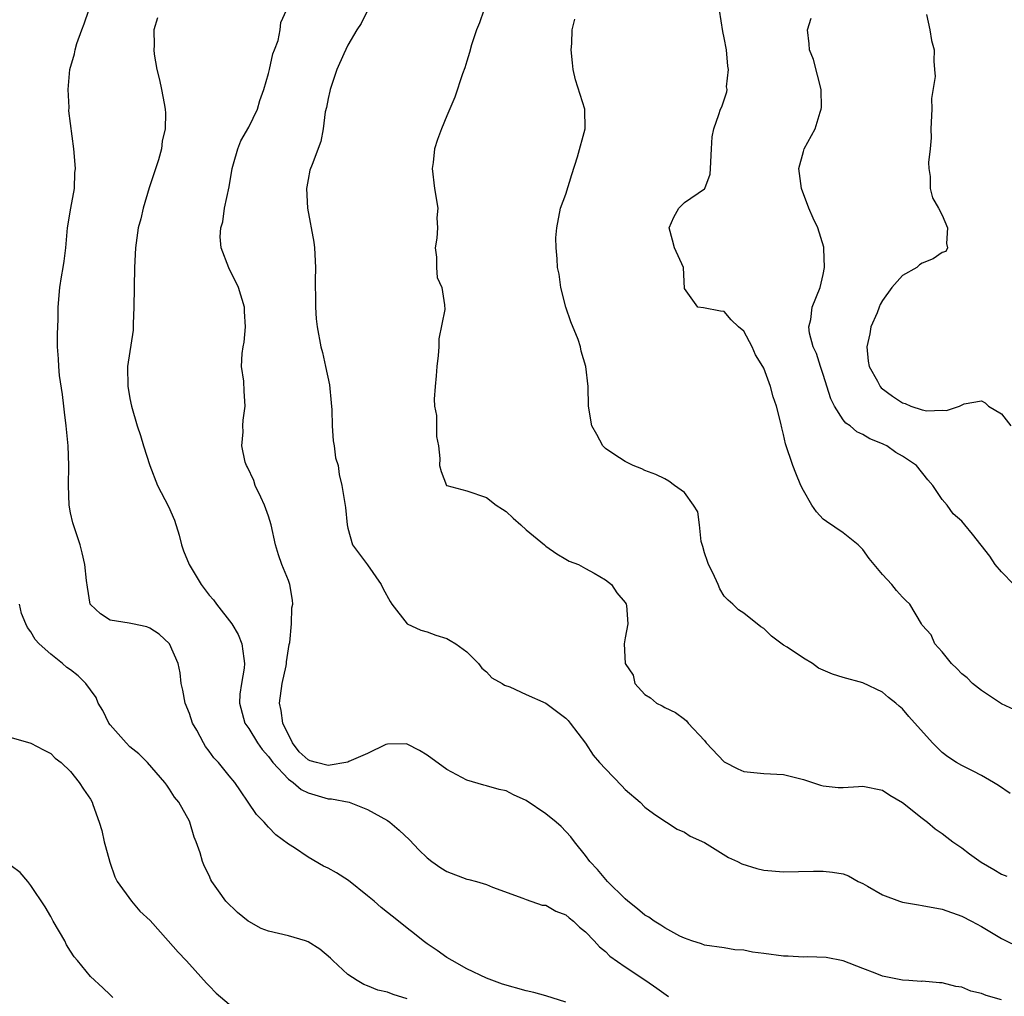
# Model space of a CAD drawing. Units: inches. Extents: x 2571000 to 2574000, y 1545000 to 1548000.
# Drawn here: x 2571846 to 2571945, y 1545151 to 1545250 of the extents above; entities that cross this region are included whole.
import ezdxf

# ---------------------------------------------------------------- set-up
doc = ezdxf.new("R2010")
doc.units = ezdxf.units.IN
doc.header["$MEASUREMENT"] = 0
doc.layers.add('LD25711545_2ft', color=254, linetype='Continuous')

msp = doc.modelspace()

# ---------------------------------------------------------------- linework, layer by layer
at = {"layer": 'LD25711545_2ft'}
for points, elevation in [([(2571901, 1545150.808), (2571899, 1545151.439), (2571897.779, 1545151.779), (2571897, 1545151.953), (2571894.617, 1545152.617), (2571893, 1545153.221), (2571891, 1545154.164), (2571889.533, 1545155), (2571889, 1545155.311), (2571888.034, 1545156.034), (2571887, 1545156.707), (2571886.604, 1545157), (2571885.718, 1545157.718), (2571885, 1545158.276), (2571884.125, 1545159), (2571882.372, 1545160.372), (2571881.655, 1545161), (2571881, 1545161.546), (2571879.075, 1545163.075), (2571877.863, 1545163.863), (2571877, 1545164.347), (2571876.538, 1545164.538), (2571875, 1545165.45), (2571873.6, 1545166.4), (2571873, 1545166.763), (2571871.717, 1545167.717), (2571871, 1545168.494), (2571870.745, 1545168.745), (2571870.543, 1545169), (2571869.773, 1545169.773), (2571868.95, 1545171), (2571868.144, 1545172.144), (2571867.576, 1545173), (2571867, 1545173.678), (2571865.933, 1545175), (2571865.483, 1545175.483), (2571865, 1545176.161), (2571864.636, 1545176.636), (2571864.407, 1545177), (2571863.741, 1545178.26), (2571863.327, 1545179), (2571863, 1545179.972), (2571862.577, 1545181), (2571862.329, 1545182.329), (2571862.179, 1545183), (2571862.063, 1545184.063), (2571861.849, 1545185), (2571860.995, 1545187), (2571859.961, 1545187.961), (2571859, 1545188.581), (2571858.7, 1545188.699), (2571857.25, 1545189), (2571856.905, 1545189.095), (2571855, 1545189.385), (2571854.026, 1545190.027), (2571853, 1545190.963), (2571852.978, 1545191), (2571852.72, 1545192.72), (2571852.605, 1545193.395), (2571852.444, 1545195), (2571852.174, 1545196.174), (2571851.965, 1545197), (2571851.475, 1545198.526), (2571851.225, 1545199.225), (2571851, 1545200.225), (2571850.871, 1545201), (2571850.786, 1545203), (2571850.824, 1545205), (2571850.748, 1545207), (2571850.547, 1545209), (2571850.382, 1545210.381), (2571850.323, 1545211), (2571850.181, 1545212.181), (2571849.898, 1545214.102), (2571849.805, 1545215), (2571849.793, 1545215.793), (2571849.69, 1545217), (2571849.688, 1545218.312), (2571849.745, 1545219.744), (2571849.757, 1545221), (2571849.918, 1545223), (2571850.074, 1545224.074), (2571850.25, 1545225), (2571850.355, 1545225.645), (2571850.508, 1545227), (2571850.687, 1545229), (2571851.012, 1545230.988), (2571851.382, 1545233), (2571851.429, 1545234.571), (2571851.497, 1545235), (2571851.323, 1545237), (2571850.84, 1545240.84), (2571850.846, 1545241.154), (2571850.757, 1545243), (2571850.942, 1545245), (2571851.394, 1545246.606), (2571851.457, 1545247), (2571851.649, 1545247.649), (2571852.129, 1545249), (2571852.377, 1545249.623), (2571852.833, 1545251)], 7802), ([(2571945, 1545151.037), (2571943.463, 1545151.463), (2571943, 1545151.665), (2571941.92, 1545151.92), (2571941, 1545152.321), (2571940.381, 1545152.381), (2571939, 1545152.763), (2571938.743, 1545152.743), (2571937, 1545152.907), (2571936.894, 1545152.894), (2571935.649, 1545153), (2571935, 1545153.04), (2571933, 1545153.442), (2571932.256, 1545153.744), (2571931, 1545154.213), (2571929, 1545154.99), (2571927.299, 1545155.299), (2571925.397, 1545155.397), (2571925, 1545155.353), (2571923.451, 1545155.451), (2571923, 1545155.438), (2571921, 1545155.718), (2571919.844, 1545155.844), (2571919, 1545156.057), (2571918.087, 1545156.087), (2571917, 1545156.284), (2571915, 1545156.569), (2571914.71, 1545156.71), (2571913.742, 1545157), (2571913, 1545157.254), (2571912.524, 1545157.476), (2571911, 1545158.299), (2571910.587, 1545158.587), (2571909.915, 1545159), (2571909.388, 1545159.388), (2571909, 1545159.599), (2571908.244, 1545160.244), (2571907.281, 1545161), (2571907, 1545161.245), (2571905.211, 1545163), (2571904.204, 1545164.204), (2571903.45, 1545165), (2571903, 1545165.617), (2571901.886, 1545167), (2571901.501, 1545167.502), (2571900.53, 1545168.53), (2571900.035, 1545169), (2571899, 1545169.815), (2571897, 1545171.174), (2571895.738, 1545171.738), (2571895, 1545172.15), (2571894.278, 1545172.278), (2571893, 1545172.67), (2571892.73, 1545172.73), (2571891, 1545173.215), (2571889, 1545174.31), (2571887, 1545175.755), (2571886.231, 1545176.231), (2571885, 1545176.871), (2571884.893, 1545176.893), (2571883, 1545176.868), (2571882.823, 1545176.823), (2571881, 1545175.931), (2571879.104, 1545175.105), (2571879, 1545175.042), (2571877, 1545174.692), (2571875.825, 1545175), (2571875.191, 1545175.191), (2571875, 1545175.269), (2571874.092, 1545176.092), (2571873.398, 1545177), (2571872.437, 1545179), (2571872.251, 1545180.251), (2571872.107, 1545181), (2571872.379, 1545183), (2571872.766, 1545184.766), (2571872.807, 1545185), (2571872.808, 1545185.193), (2571873.072, 1545186.928), (2571873.127, 1545187.127), (2571873.309, 1545189), (2571873.356, 1545190.644), (2571873.439, 1545191), (2571873.397, 1545191.398), (2571873.129, 1545193), (2571873, 1545193.38), (2571872.346, 1545195), (2571871.995, 1545195.994), (2571871.696, 1545197), (2571871.245, 1545199), (2571871, 1545199.9), (2571870.588, 1545201), (2571870.203, 1545201.797), (2571869.653, 1545203), (2571869.49, 1545203.489), (2571868.855, 1545204.855), (2571868.755, 1545205), (2571868.646, 1545205.354), (2571868.287, 1545207), (2571868.416, 1545208.416), (2571868.395, 1545209), (2571868.413, 1545209.587), (2571868.636, 1545211), (2571868.527, 1545212.527), (2571868.483, 1545213.517), (2571868.272, 1545215), (2571868.331, 1545216.331), (2571868.427, 1545217), (2571868.524, 1545217.476), (2571868.674, 1545219), (2571868.56, 1545220.56), (2571868.557, 1545221), (2571867.96, 1545223), (2571866.966, 1545224.966), (2571866.208, 1545227), (2571866.114, 1545228.114), (2571866.188, 1545229), (2571866.369, 1545229.631), (2571866.553, 1545231), (2571867, 1545233.158), (2571867.316, 1545235), (2571867.466, 1545235.466), (2571867.887, 1545237), (2571868.189, 1545237.811), (2571869, 1545239.185), (2571869.862, 1545241), (2571870.11, 1545241.89), (2571870.532, 1545243), (2571871, 1545244.601), (2571871.097, 1545245), (2571871.417, 1545246.583), (2571871.592, 1545247), (2571871.949, 1545247.949), (2571872.155, 1545249), (2571872.236, 1545249.764), (2571872.808, 1545251)], 7806), ([(2571881, 1545250.954), (2571880.336, 1545249.664), (2571879.907, 1545249), (2571879, 1545247.478), (2571878.58, 1545246.58), (2571877.89, 1545245), (2571877.201, 1545243), (2571877.178, 1545242.823), (2571877, 1545242.067), (2571876.839, 1545241.161), (2571876.722, 1545240.722), (2571876.519, 1545239), (2571876.275, 1545237.725), (2571875.404, 1545235.404), (2571875.165, 1545234.835), (2571875, 1545233.881), (2571874.852, 1545233.148), (2571874.835, 1545233), (2571874.91, 1545231), (2571875.553, 1545227.552), (2571875.631, 1545227), (2571875.745, 1545225), (2571875.698, 1545223.698), (2571875.702, 1545223), (2571875.74, 1545222.26), (2571875.724, 1545221), (2571875.811, 1545219.811), (2571875.914, 1545219), (2571876.275, 1545217), (2571876.426, 1545216.426), (2571876.747, 1545215), (2571877.141, 1545213.141), (2571877.328, 1545211.329), (2571877.37, 1545210.63), (2571877.412, 1545209), (2571877.507, 1545207.506), (2571877.619, 1545207), (2571877.768, 1545205.769), (2571878.008, 1545205), (2571878.116, 1545204.116), (2571878.387, 1545203), (2571878.752, 1545200.752), (2571878.941, 1545199), (2571879, 1545198.689), (2571879.469, 1545197), (2571881, 1545194.97), (2571882.377, 1545193), (2571882.566, 1545192.566), (2571883.259, 1545191.258), (2571883.431, 1545191), (2571885, 1545189.032), (2571886.362, 1545188.362), (2571887, 1545188.217), (2571887.883, 1545187.883), (2571889, 1545187.534), (2571889.341, 1545187.341), (2571889.894, 1545187), (2571891, 1545186.205), (2571892.178, 1545185), (2571892.545, 1545184.545), (2571893, 1545184.175), (2571893.555, 1545183.555), (2571894.575, 1545183), (2571894.82, 1545182.82), (2571895.361, 1545182.639), (2571897, 1545181.868), (2571899.001, 1545181), (2571901, 1545179.482), (2571901.237, 1545179.237), (2571901.458, 1545179), (2571903, 1545176.957), (2571903.76, 1545175.76), (2571904.399, 1545175), (2571905, 1545174.36), (2571906.666, 1545172.667), (2571907, 1545172.3), (2571908.508, 1545171), (2571909, 1545170.504), (2571909.854, 1545169.854), (2571911, 1545169.096), (2571911.169, 1545169), (2571912.265, 1545168.265), (2571913, 1545167.969), (2571913.557, 1545167.557), (2571915, 1545166.945), (2571917.424, 1545165.424), (2571918.344, 1545165), (2571918.768, 1545164.768), (2571920.292, 1545164.292), (2571921, 1545164.135), (2571923, 1545163.954), (2571926.028, 1545164.028), (2571927, 1545164.036), (2571927.95, 1545163.95), (2571929, 1545163.76), (2571929.568, 1545163.568), (2571930.54, 1545163), (2571931, 1545162.786), (2571931.482, 1545162.518), (2571933, 1545161.644), (2571934.717, 1545161), (2571935, 1545160.915), (2571936.618, 1545160.618), (2571937, 1545160.563), (2571939, 1545160.182), (2571941, 1545159.502), (2571941.976, 1545159), (2571943, 1545158.445), (2571945, 1545157.242), (2571947, 1545156.257)], 7808), ([(2571892.726, 1545251), (2571892.295, 1545249.706), (2571891.989, 1545249), (2571891.488, 1545247.487), (2571891.271, 1545246.729), (2571891, 1545245.861), (2571890.82, 1545245.18), (2571890.576, 1545244.576), (2571889.801, 1545242.199), (2571889, 1545240.331), (2571888.456, 1545239), (2571888.058, 1545237.942), (2571887.752, 1545237), (2571887.63, 1545235.63), (2571887.526, 1545235), (2571887.746, 1545233), (2571888.084, 1545231), (2571887.992, 1545230.008), (2571888.043, 1545229), (2571887.981, 1545227.981), (2571887.833, 1545227), (2571887.953, 1545226.046), (2571887.939, 1545225), (2571888.006, 1545224.006), (2571888.505, 1545223), (2571888.762, 1545221.239), (2571888.779, 1545220.779), (2571888.182, 1545217.817), (2571888.173, 1545217), (2571888.128, 1545216.128), (2571887.995, 1545215), (2571887.928, 1545214.072), (2571887.819, 1545213), (2571887.717, 1545211.717), (2571887.755, 1545211), (2571887.935, 1545210.065), (2571887.935, 1545207.935), (2571888.155, 1545207), (2571888.285, 1545205.715), (2571888.257, 1545205), (2571888.413, 1545204.413), (2571888.977, 1545203), (2571889, 1545202.982), (2571891, 1545202.461), (2571893, 1545201.792), (2571893.973, 1545201), (2571894.613, 1545200.613), (2571895, 1545200.346), (2571895.677, 1545199.676), (2571896.455, 1545199), (2571897, 1545198.501), (2571898.869, 1545197), (2571899, 1545196.875), (2571900.091, 1545196.091), (2571901, 1545195.536), (2571901.36, 1545195.361), (2571902.297, 1545195), (2571903, 1545194.595), (2571903.868, 1545194.132), (2571905, 1545193.469), (2571905.633, 1545193), (2571906.145, 1545192.145), (2571907, 1545191.161), (2571907.087, 1545191), (2571907.12, 1545190.88), (2571907.258, 1545189), (2571907, 1545187.592), (2571906.907, 1545187), (2571907.001, 1545185), (2571907.816, 1545183.816), (2571907.975, 1545183), (2571909, 1545181.869), (2571909.547, 1545181.547), (2571910.173, 1545181), (2571910.724, 1545180.724), (2571911, 1545180.567), (2571912.074, 1545180.074), (2571913, 1545179.385), (2571913.203, 1545179.203), (2571913.351, 1545179), (2571915, 1545177.22), (2571915.188, 1545177), (2571917, 1545175.073), (2571918.381, 1545174.381), (2571919, 1545174.087), (2571920.002, 1545173.998), (2571921, 1545173.888), (2571923, 1545173.787), (2571925, 1545173.29), (2571926.714, 1545172.714), (2571927, 1545172.639), (2571928.498, 1545172.498), (2571929, 1545172.497), (2571930.576, 1545172.576), (2571931, 1545172.615), (2571933, 1545172.212), (2571933.725, 1545171.725), (2571935, 1545170.964), (2571937, 1545169.382), (2571937.545, 1545169), (2571938.32, 1545168.32), (2571939, 1545167.843), (2571939.467, 1545167.467), (2571940.099, 1545167), (2571941, 1545166.393), (2571941.774, 1545165.774), (2571942.95, 1545164.95), (2571944.213, 1545164.213), (2571945, 1545163.719), (2571945.531, 1545163.531)], 7810), ([(2571946.327, 1545180.327), (2571945, 1545180.931), (2571943, 1545182.289), (2571942.065, 1545183), (2571941.549, 1545183.549), (2571941, 1545183.978), (2571940.505, 1545184.505), (2571939.962, 1545185), (2571939, 1545186.198), (2571938.267, 1545187), (2571937.89, 1545187.89), (2571937, 1545188.886), (2571936.922, 1545189), (2571935.756, 1545191), (2571935.359, 1545191.359), (2571935, 1545191.714), (2571934.397, 1545192.397), (2571933.932, 1545193), (2571933, 1545193.995), (2571931.624, 1545195.624), (2571931, 1545196.536), (2571930.53, 1545197), (2571929, 1545198.215), (2571927.337, 1545199.337), (2571927, 1545199.597), (2571926.317, 1545200.317), (2571925.85, 1545201), (2571925, 1545202.485), (2571924.75, 1545203), (2571924.231, 1545204.231), (2571923.926, 1545205), (2571923.19, 1545207.19), (2571923, 1545208.126), (2571922.81, 1545208.81), (2571922.707, 1545209.293), (2571922.292, 1545211), (2571921.958, 1545211.958), (2571921.676, 1545213), (2571921, 1545214.83), (2571920.917, 1545215), (2571920.172, 1545216.172), (2571919.812, 1545217), (2571919, 1545218.572), (2571918.462, 1545219), (2571917.711, 1545219.711), (2571917, 1545220.567), (2571916.612, 1545220.612), (2571914.919, 1545220.919), (2571914.343, 1545221), (2571913, 1545222.896), (2571912.887, 1545225), (2571911.988, 1545227), (2571911.765, 1545227.766), (2571911.449, 1545229), (2571911.913, 1545230.087), (2571912.416, 1545231), (2571913, 1545231.576), (2571915, 1545232.938), (2571915.042, 1545233), (2571915.578, 1545234.422), (2571915.617, 1545235), (2571915.704, 1545237), (2571915.79, 1545238.21), (2571915.956, 1545239), (2571916.477, 1545240.478), (2571916.644, 1545241), (2571916.769, 1545241.231), (2571917.254, 1545242.746), (2571917.286, 1545243), (2571917.248, 1545243.249), (2571917.442, 1545245), (2571917.356, 1545245.356), (2571917.238, 1545247), (2571917, 1545248.217), (2571916.851, 1545248.851), (2571916.536, 1545251)], 7814), ([(2571937.432, 1545250.568), (2571937.76, 1545249), (2571937.946, 1545247.946), (2571938.189, 1545247), (2571938.159, 1545245.841), (2571938.245, 1545245), (2571938.293, 1545244.293), (2571937.937, 1545242.063), (2571937.955, 1545241), (2571937.876, 1545239), (2571937.9, 1545238.101), (2571937.789, 1545237), (2571937.621, 1545235.621), (2571937.655, 1545235), (2571937.786, 1545234.214), (2571937.794, 1545233), (2571938.052, 1545232.052), (2571938.634, 1545231), (2571939, 1545230.282), (2571939.555, 1545229), (2571939.433, 1545227.433), (2571939.557, 1545227), (2571939.387, 1545226.613), (2571939, 1545226.518), (2571938.116, 1545225.883), (2571937, 1545225.43), (2571936.722, 1545225.278), (2571936.465, 1545225), (2571935, 1545224.21), (2571933.937, 1545223), (2571933, 1545221.67), (2571932.738, 1545221.262), (2571932.66, 1545221), (2571932.443, 1545220.442), (2571931.823, 1545219), (2571931.698, 1545218.302), (2571931.409, 1545217), (2571931.542, 1545215.542), (2571931.636, 1545215), (2571932.475, 1545213.525), (2571932.742, 1545213), (2571932.86, 1545212.86), (2571934.009, 1545212.009), (2571935, 1545211.333), (2571935.265, 1545211.265), (2571935.857, 1545211), (2571937, 1545210.619), (2571937.469, 1545210.531), (2571939, 1545210.609), (2571939.444, 1545210.556), (2571940.768, 1545211), (2571941.224, 1545211.224), (2571943, 1545211.547), (2571943.347, 1545211.347), (2571943.697, 1545211), (2571945, 1545210.229), (2571945.935, 1545209)], 7818), ([(2571859.767, 1545250.233), (2571859.419, 1545249), (2571859.434, 1545247.434), (2571859.409, 1545247), (2571859.455, 1545246.545), (2571859.718, 1545245), (2571859.977, 1545243.977), (2571860.192, 1545243), (2571860.442, 1545241.558), (2571860.559, 1545241), (2571860.597, 1545240.597), (2571860.551, 1545239), (2571860.243, 1545237.757), (2571860.176, 1545237), (2571859.873, 1545235.873), (2571859.435, 1545234.565), (2571858.953, 1545233.047), (2571858.346, 1545231), (2571858.086, 1545229.914), (2571857.842, 1545229), (2571857.54, 1545227), (2571857.444, 1545225), (2571857.395, 1545221), (2571857.327, 1545219.327), (2571857.322, 1545218.678), (2571856.757, 1545215), (2571856.79, 1545213), (2571856.817, 1545212.817), (2571857, 1545211.782), (2571857.167, 1545211), (2571857.728, 1545209), (2571858.054, 1545208.054), (2571858.357, 1545207), (2571858.996, 1545205), (2571859.793, 1545203), (2571860.878, 1545200.878), (2571861.495, 1545199.494), (2571861.965, 1545197.966), (2571862.199, 1545197), (2571862.405, 1545196.405), (2571862.978, 1545195), (2571864.182, 1545193), (2571865, 1545191.914), (2571865.427, 1545191.426), (2571865.723, 1545191), (2571867.287, 1545189), (2571867.928, 1545187.928), (2571868.291, 1545187), (2571868.492, 1545185.509), (2571868.58, 1545185), (2571868.53, 1545184.53), (2571868.266, 1545183), (2571868.096, 1545181.904), (2571868.049, 1545181), (2571868.604, 1545179), (2571869, 1545178.438), (2571869.875, 1545177), (2571870.339, 1545176.339), (2571871, 1545175.63), (2571871.24, 1545175.24), (2571871.439, 1545175), (2571873, 1545173.324), (2571873.464, 1545173), (2571874.28, 1545172.28), (2571875, 1545171.933), (2571877, 1545171.353), (2571877.355, 1545171.355), (2571879.121, 1545171), (2571881, 1545170.273), (2571883, 1545169.166), (2571883.228, 1545169), (2571884.192, 1545168.192), (2571885.216, 1545167.216), (2571886.183, 1545166.183), (2571887, 1545165.377), (2571887.487, 1545165), (2571888.382, 1545164.382), (2571889, 1545164.007), (2571891, 1545163.239), (2571891.209, 1545163.209), (2571891.975, 1545163), (2571893, 1545162.677), (2571893.59, 1545162.41), (2571896.679, 1545161.321), (2571897, 1545161.174), (2571898.607, 1545160.607), (2571899, 1545160.595), (2571899.99, 1545159.99), (2571901, 1545159.632), (2571901.334, 1545159.334), (2571901.792, 1545159), (2571902.381, 1545158.381), (2571903, 1545157.908), (2571903.876, 1545157), (2571904.401, 1545156.401), (2571905, 1545155.928), (2571905.462, 1545155.462), (2571907, 1545154.356), (2571909.098, 1545153), (2571910.204, 1545152.204), (2571911.385, 1545151.385)], 7804), ([(2571945.866, 1545171.866), (2571944.688, 1545172.688), (2571944.19, 1545173), (2571943, 1545173.704), (2571942.142, 1545174.142), (2571941, 1545174.692), (2571940.452, 1545175), (2571939.586, 1545175.586), (2571939, 1545176.031), (2571938.046, 1545177), (2571935.654, 1545179.654), (2571935, 1545180.444), (2571934.686, 1545180.686), (2571934.341, 1545181), (2571933.58, 1545181.58), (2571933, 1545182.103), (2571931, 1545183.056), (2571929, 1545183.586), (2571927.942, 1545183.942), (2571926.539, 1545184.539), (2571925.906, 1545185), (2571925, 1545185.54), (2571923.345, 1545186.655), (2571923, 1545186.873), (2571921.787, 1545187.787), (2571921, 1545188.549), (2571920.716, 1545188.716), (2571919, 1545190.102), (2571918.431, 1545190.431), (2571917.881, 1545191), (2571917.403, 1545191.403), (2571917, 1545191.821), (2571916.548, 1545192.548), (2571916.4, 1545193), (2571915.838, 1545194.162), (2571915.412, 1545195), (2571915.329, 1545195.329), (2571915, 1545196.193), (2571914.833, 1545196.833), (2571914.673, 1545197.327), (2571914.517, 1545199), (2571914.329, 1545200.329), (2571913.915, 1545201), (2571913, 1545202.281), (2571911.973, 1545203), (2571911.418, 1545203.418), (2571911, 1545203.658), (2571910.115, 1545204.115), (2571909, 1545204.509), (2571908.688, 1545204.688), (2571907.803, 1545205), (2571907, 1545205.423), (2571905.862, 1545206.138), (2571905, 1545206.734), (2571904.733, 1545207), (2571904.152, 1545208.152), (2571903.648, 1545209), (2571903.313, 1545211), (2571903.259, 1545213), (2571903.018, 1545215), (2571902.561, 1545216.561), (2571902.489, 1545217), (2571902.255, 1545217.745), (2571901.527, 1545219.526), (2571901.022, 1545221), (2571900.492, 1545223), (2571900.324, 1545224.324), (2571900.172, 1545225), (2571900.13, 1545225.87), (2571900.021, 1545227), (2571900.001, 1545228.001), (2571900.092, 1545229), (2571900.477, 1545231), (2571901, 1545232.405), (2571901.61, 1545234.39), (2571902.198, 1545236.198), (2571902.957, 1545239), (2571902.928, 1545241), (2571901.973, 1545243.974), (2571901.745, 1545245), (2571901.695, 1545245.695), (2571901.538, 1545247), (2571901.617, 1545247.617), (2571901.658, 1545249), (2571901.903, 1545250.097)], 7812), ([(2571946.262, 1545193), (2571945, 1545194.282), (2571944.373, 1545195), (2571943.839, 1545195.839), (2571942.073, 1545198.073), (2571941.3, 1545199), (2571941, 1545199.388), (2571940.135, 1545200.135), (2571939.505, 1545201), (2571939, 1545201.59), (2571938.071, 1545203), (2571937.575, 1545203.575), (2571936.408, 1545205), (2571935, 1545205.968), (2571934.338, 1545206.338), (2571933.425, 1545207), (2571933.127, 1545207.127), (2571933, 1545207.202), (2571931.701, 1545207.701), (2571931, 1545208.133), (2571930.406, 1545208.406), (2571929.724, 1545209), (2571929.276, 1545209.276), (2571929, 1545209.624), (2571928.135, 1545211), (2571927.757, 1545211.757), (2571927, 1545214.202), (2571926.728, 1545215), (2571926.334, 1545216.334), (2571925.999, 1545217), (2571925.631, 1545218.369), (2571925.562, 1545219), (2571925.742, 1545219.742), (2571925.88, 1545221), (2571926.685, 1545223), (2571927, 1545224.307), (2571927.139, 1545225), (2571927.065, 1545226.935), (2571927.049, 1545227.048), (2571926.463, 1545229), (2571926, 1545230), (2571925.561, 1545231), (2571924.806, 1545233), (2571924.555, 1545235), (2571925, 1545236.736), (2571925.084, 1545237), (2571926.193, 1545239), (2571926.688, 1545240.688), (2571926.81, 1545241), (2571926.824, 1545241.176), (2571926.783, 1545243), (2571926.437, 1545244.437), (2571926.02, 1545246.02), (2571925.603, 1545247), (2571925.591, 1545247.591), (2571925.421, 1545249), (2571925.793, 1545250.208)], 7816), ([(2571885, 1545151.124), (2571883.561, 1545151.561), (2571883, 1545151.806), (2571882.02, 1545152.02), (2571881, 1545152.458), (2571880.6, 1545152.6), (2571879.932, 1545153), (2571879, 1545153.609), (2571877.494, 1545155), (2571877.246, 1545155.246), (2571876.172, 1545156.172), (2571875, 1545156.891), (2571874.712, 1545157), (2571873, 1545157.514), (2571871, 1545157.976), (2571870.259, 1545158.259), (2571869, 1545158.954), (2571868.94, 1545159), (2571867.855, 1545159.855), (2571866.688, 1545161), (2571865.95, 1545162.05), (2571865.255, 1545163), (2571865.162, 1545163.162), (2571865, 1545163.593), (2571864.513, 1545164.512), (2571864.336, 1545165), (2571864.1, 1545165.9), (2571863.683, 1545167), (2571863.465, 1545167.466), (2571863.048, 1545169), (2571863, 1545169.1), (2571861.92, 1545171), (2571861.496, 1545171.496), (2571861, 1545172.326), (2571860.706, 1545172.706), (2571860.533, 1545173), (2571858.768, 1545175), (2571857.882, 1545175.882), (2571857, 1545176.587), (2571856.609, 1545177), (2571855, 1545178.811), (2571854.855, 1545179), (2571854.262, 1545180.262), (2571853.784, 1545181), (2571853.58, 1545181.58), (2571853, 1545182.348), (2571852.537, 1545183), (2571851.751, 1545183.751), (2571851, 1545184.355), (2571850.617, 1545184.617), (2571850.183, 1545185), (2571849, 1545185.951), (2571847.817, 1545187), (2571847.417, 1545187.418), (2571847, 1545188.221), (2571846.655, 1545188.655), (2571846.497, 1545189), (2571846.061, 1545190.061), (2571845.836, 1545191)], 7800), ([(2571845, 1545177.533), (2571846.978, 1545176.978), (2571848.276, 1545176.276), (2571849, 1545175.921), (2571849.451, 1545175.451), (2571850.038, 1545175), (2571851, 1545174.108), (2571851.87, 1545173), (2571852.31, 1545172.31), (2571853, 1545171.31), (2571853.168, 1545171), (2571853.247, 1545170.753), (2571853.892, 1545169), (2571854.155, 1545168.155), (2571854.397, 1545167), (2571854.518, 1545166.518), (2571854.959, 1545164.959), (2571855.47, 1545163.47), (2571855.703, 1545163), (2571857.161, 1545161), (2571857.994, 1545159.994), (2571859.04, 1545159.04), (2571860.868, 1545157), (2571861.862, 1545155.862), (2571862.686, 1545155), (2571863, 1545154.628), (2571864.723, 1545152.723), (2571865, 1545152.437), (2571865.719, 1545151.719), (2571867, 1545150.613)], 7798), ([(2571855.267, 1545151.267), (2571855, 1545151.537), (2571854.26, 1545152.26), (2571853, 1545153.399), (2571851.712, 1545155), (2571851.379, 1545155.38), (2571851, 1545155.938), (2571850.601, 1545156.601), (2571850.422, 1545157), (2571849.256, 1545159), (2571849, 1545159.467), (2571848.42, 1545160.421), (2571847, 1545162.591), (2571846.7, 1545163), (2571845.898, 1545163.898), (2571845, 1545164.583)], 7796)]:
    msp.add_lwpolyline(points, dxfattribs=dict(at, elevation=elevation))

doc.saveas('drawing.dxf')
